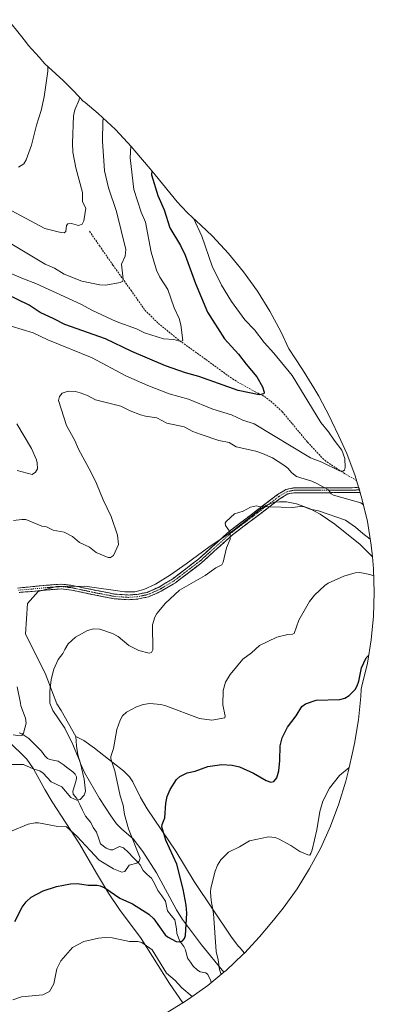
# Model space of a CAD drawing. Units: metres. Extents: x 549512 to 551477, y 4721670 to 4723519.
# Drawn here: x 551080 to 551276, y 4721995 to 4722538 of the extents above; entities that cross this region are included whole.
import ezdxf

# ---------------------------------------------------------------- set-up
doc = ezdxf.new("R2010")
doc.units = ezdxf.units.M
doc.header["$MEASUREMENT"] = 0
doc.linetypes.add('TRAZO_Y_PUNTO', pattern=[1, 0.5, -0.25, 0, -0.25])
doc.linetypes.add('TRAZOSX2', pattern=[1.5, 1, -0.5])
for name, color, linetype, lineweight in [('Arbolado forestal CxS', 92, 'Continuous', 0), ('Camino', 19, 'TRAZOSX2', 0), ('Camino Cxs', 19, 'Continuous', 0), ('Camino eje', 19, 'TRAZO_Y_PUNTO', 0), ('Corriente natural lineal', 142, 'Continuous', 13), ('Cultivos leñosos CxS', 92, 'Continuous', 0), ('Curva de nivel maestra', 36, 'Continuous', 30), ('Curva de nivel normal', 36, 'Continuous', 0), ('Matorral CxS', 135, 'Continuous', 0), ('Pastizal CxS', 92, 'Continuous', 0), ('Senda', 19, 'TRAZOSX2', 0)]:
    doc.layers.add(name, color=color, linetype=linetype, lineweight=lineweight)

# ---------------------------------------------------------------- blocks, each defined once
blk = doc.blocks.new('*U158')
at = {"layer": 'Curva de nivel normal', "color": 36, "linetype": 'Continuous', "lineweight": 0}
blk.add_polyline3d([(551126.7, 4722483.21, 640), (551126.45, 4722481.9, 640), (551126.12, 4722470.72, 640), (551127.28, 4722454.4, 640), (551129.4, 4722444.91, 640), (551133.88, 4722431.91, 640), (551139.07, 4722410.97, 640), (551138.74, 4722407.23, 640), (551136.69, 4722402.8, 640), (551137.63, 4722394.63, 640), (551137.34, 4722393.53, 640), (551135.96, 4722392.74, 640), (551128, 4722391.25, 640), (551124.66, 4722391.53, 640), (551114.69, 4722393.41, 640), (551104.93, 4722397.35, 640), (551099.74, 4722400.58, 640), (551094.49, 4722402.78, 640), (551068.63, 4722418.22, 640)], dxfattribs=at)

msp = doc.modelspace()

# ---------------------------------------------------------------- linework, layer by layer
at = {"layer": 'Arbolado forestal CxS', "color": 92, "linetype": 'Continuous', "lineweight": 0}
for points in [[(551074.09, 4722537.65, 627.07), (551080.89, 4722529.2, 627.73), (551083.75, 4722525.56, 628.05), (551085.23, 4722523.61, 628.27), (551091.25, 4722517.05, 629.31), (551094.4, 4722513.37, 630.18), (551096.26, 4722511.65, 630.66), (551104.56, 4722503.87, 632.7), (551109.2, 4722499.37, 634.24), (551113.75, 4722494.67, 636.06), (551115.38, 4722492.93, 636.7), (551116.61, 4722491.95, 637.15), (551123.76, 4722485.97, 639.83), (551133.31, 4722477.02, 642.9), (551142.26, 4722467.47, 646.37), (551144.11, 4722465.32, 646.97), (551152.47, 4722455.51, 650.31), (551155.27, 4722452.16, 651.45), (551167.39, 4722437.29, 653.88), (551169.71, 4722434.61, 654.67), (551173.32, 4722431.02, 655.75), (551180.51, 4722424.43, 656.58), (551186.84, 4722418.37, 657.99), (551195.79, 4722408.82, 659.19), (551204.09, 4722398.7, 660), (551211.71, 4722388.06, 659.92), (551218.63, 4722376.95, 659.75), (551224.79, 4722365.41, 659.31), (551229.07, 4722356.14, 658.37), (551229.14, 4722356.04, 658.38), (551232.42, 4722351.28, 658.42), (551236.59, 4722344.77, 658.34), (551242.8, 4722334.65, 658.1), (551245.55, 4722330.05, 657.94), (551251.71, 4722318.51, 657.64), (551252.83, 4722316.2, 657.49), (551256.72, 4722308.05, 656.75), (551261.01, 4722298.44, 655.68), (551265.62, 4722286.19, 656.93), (551269.42, 4722273.66, 659.29), (551272.39, 4722260.92, 661.91), (551274.52, 4722248.01, 666.11), (551275.17, 4722241.44, 668.24), (551272.85, 4722243.99, 667.87), (551268.35, 4722248.35, 667.3), (551254.37, 4722259.54, 666.43), (551246.28, 4722265.09, 665.6), (551240.72, 4722268.06, 665.27), (551233.2, 4722270.79, 664.88), (551227.81, 4722271.75, 664.98), (551225.83, 4722271.81, 664.79), (551223.81, 4722271.88, 664.55), (551221.17, 4722271.58, 664.4), (551217.86, 4722270.5, 664.52), (551216.58, 4722269.75, 664.73), (551214.32, 4722268.44, 664.95), (551197.47, 4722255.31, 665.1), (551197.34, 4722255.21, 665.09), (551184.91, 4722246.82, 664.59), (551172.28, 4722237.71, 664.32), (551163.7, 4722231.53, 664.32), (551155.44, 4722226.48, 664.1), (551148.98, 4722223.45, 663.55), (551144.04, 4722222.25, 663.02), (551138.68, 4722222.16, 662.71), (551138.48, 4722222.19, 662.7), (551116.41, 4722225.33, 663.03), (551100.82, 4722225.1, 662.8), (551090.57, 4722222.42, 662.39), (551084.78, 4722215.74, 662.52), (551083.72, 4722198.85, 663.28), (551094.55, 4722177.32, 664.86), (551100.88, 4722160.51, 665.85), (551103.31, 4722156.76, 666.07), (551111.41, 4722142.43, 666.27), (551111.75, 4722137.28, 665.94), (551112.55, 4722132.36, 665.66), (551114.01, 4722127.55, 665.6), (551116.32, 4722122.64, 665.77), (551124.44, 4722108.28, 667.13), (551130.71, 4722098.71, 668.2), (551133.88, 4722094.36, 668.83), (551136.82, 4722091.36, 669.42), (551143.14, 4722086.02, 670.61), (551148.53, 4722079.11, 671.09), (551155.92, 4722067.39, 671.78), (551167.06, 4722046.91, 674.15), (551170.39, 4722041.59, 675.24), (551180.8, 4722027.66, 678.47), (551193.2, 4722012.6, 681.19), (551184.23, 4722005.24, 678.88), (551173.59, 4721997.62, 681.16), (551170.43, 4721995.65, 683.05), (551170.43, 4721995.65, 683.05), (551163.1, 4722006.2, 681.7), (551147.57, 4722031.17, 679.45), (551135.57, 4722047.06, 677.26), (551129.53, 4722056.03, 675.52), (551122.78, 4722067.07, 673.5), (551113.55, 4722083.3, 670.63), (551098.4, 4722106.43, 668.02), (551094.3, 4722113.28, 667.17), (551088.17, 4722124.62, 665.52), (551084.38, 4722130.01, 664.37), (551074.1, 4722140.06, 662.16)], [(551074.09, 4722537.65, 627.07), (551080.89, 4722529.2, 627.73), (551083.75, 4722525.56, 628.05), (551085.23, 4722523.61, 628.27), (551091.25, 4722517.05, 629.31), (551094.4, 4722513.37, 630.18), (551096.26, 4722511.65, 630.66), (551104.56, 4722503.87, 632.7), (551109.2, 4722499.37, 634.24), (551113.75, 4722494.67, 636.06), (551115.38, 4722492.93, 636.7), (551116.61, 4722491.95, 637.15), (551123.76, 4722485.97, 639.83), (551133.31, 4722477.02, 642.9), (551142.26, 4722467.47, 646.37), (551144.11, 4722465.32, 646.97), (551152.47, 4722455.51, 650.31), (551155.27, 4722452.16, 651.45), (551167.39, 4722437.29, 653.88), (551169.71, 4722434.61, 654.67), (551173.32, 4722431.02, 655.75), (551180.51, 4722424.43, 656.58), (551186.84, 4722418.37, 657.99), (551195.79, 4722408.82, 659.19), (551204.09, 4722398.7, 660), (551211.71, 4722388.06, 659.92), (551218.63, 4722376.95, 659.75), (551224.79, 4722365.41, 659.31), (551229.07, 4722356.14, 658.37), (551229.14, 4722356.04, 658.38), (551232.42, 4722351.28, 658.42), (551236.59, 4722344.77, 658.34), (551242.8, 4722334.65, 658.1), (551245.55, 4722330.05, 657.94), (551251.71, 4722318.51, 657.64), (551252.83, 4722316.2, 657.49), (551256.72, 4722308.05, 656.75), (551261.01, 4722298.44, 655.68), (551265.62, 4722286.19, 656.93), (551269.42, 4722273.66, 659.29), (551272.39, 4722260.92, 661.91), (551274.52, 4722248.01, 666.11), (551275.17, 4722241.44, 668.24)], [(551275.17, 4722241.44, 668.24), (551272.85, 4722243.99, 667.87), (551268.35, 4722248.35, 667.3), (551254.37, 4722259.54, 666.43), (551246.28, 4722265.09, 665.6), (551240.72, 4722268.06, 665.27), (551233.2, 4722270.79, 664.88), (551227.81, 4722271.75, 664.98), (551225.83, 4722271.81, 664.79), (551223.81, 4722271.88, 664.55), (551221.17, 4722271.58, 664.4), (551217.86, 4722270.5, 664.52), (551216.58, 4722269.75, 664.73), (551214.32, 4722268.44, 664.95), (551197.47, 4722255.31, 665.1), (551197.34, 4722255.21, 665.09), (551184.91, 4722246.82, 664.59), (551172.28, 4722237.71, 664.32), (551163.7, 4722231.53, 664.32), (551155.44, 4722226.48, 664.1), (551148.98, 4722223.45, 663.55), (551144.04, 4722222.25, 663.02), (551138.68, 4722222.16, 662.71), (551138.48, 4722222.19, 662.7), (551116.41, 4722225.33, 663.03), (551100.82, 4722225.1, 662.8), (551090.57, 4722222.42, 662.39), (551084.78, 4722215.74, 662.52), (551083.72, 4722198.85, 663.28), (551094.55, 4722177.32, 664.86), (551100.88, 4722160.51, 665.85), (551103.31, 4722156.76, 666.07), (551111.41, 4722142.43, 666.27)], [(551034.25, 4722165.81, 660.81), (551055.38, 4722154.38, 661.13), (551059.98, 4722151.76, 660.95), (551067.95, 4722146.07, 661.07), (551074.1, 4722140.06, 662.16), (551084.38, 4722130.01, 664.37), (551088.17, 4722124.62, 665.52), (551094.3, 4722113.28, 667.17), (551098.4, 4722106.43, 668.02), (551113.55, 4722083.3, 670.63), (551122.78, 4722067.07, 673.5), (551129.53, 4722056.03, 675.52), (551135.57, 4722047.06, 677.26), (551147.57, 4722031.17, 679.45), (551163.1, 4722006.2, 681.7), (551170.43, 4721995.65, 683.05)], [(551111.41, 4722142.43, 666.27), (551111.75, 4722137.28, 665.94), (551112.55, 4722132.36, 665.66), (551114.01, 4722127.55, 665.6), (551116.32, 4722122.64, 665.77), (551124.44, 4722108.28, 667.13), (551130.71, 4722098.71, 668.2), (551133.88, 4722094.36, 668.83), (551136.82, 4722091.36, 669.42), (551143.14, 4722086.02, 670.61), (551148.53, 4722079.11, 671.09), (551155.92, 4722067.39, 671.78), (551167.06, 4722046.91, 674.15), (551170.39, 4722041.59, 675.24), (551180.8, 4722027.66, 678.47), (551193.2, 4722012.6, 681.19)], [(551193.2, 4722012.6, 681.19), (551184.23, 4722005.24, 678.88), (551173.59, 4721997.62, 681.16), (551170.43, 4721995.65, 683.05)]]:
    msp.add_polyline3d(points, dxfattribs=at)
at = {"layer": 'Camino', "color": 19, "linetype": 'TRAZOSX2', "lineweight": 0}
for points in [[(551079.29, 4722224.31), (551086.38, 4722224.98), (551095.91, 4722225.91), (551103.32, 4722226.45), (551109.46, 4722225.76), (551117.19, 4722224.1), (551132.94, 4722220.99), (551140.36, 4722220.46), (551145.19, 4722220.81), (551150.75, 4722221.93), (551157.42, 4722224.87), (551165.02, 4722229.43), (551179.23, 4722240.29), (551196.26, 4722255.64), (551211.22, 4722266.99), (551222.82, 4722275.83), (551227.43, 4722278.62), (551231.62, 4722279.49), (551252.12, 4722279.49), (551267.59, 4722279.68), (551267.98, 4722278.38)], [(551267.98, 4722278.38), (551268.39, 4722277.06), (551252.13, 4722276.89), (551231.88, 4722276.89), (551228.4, 4722276.17), (551224.28, 4722273.67), (551212.79, 4722264.92), (551197.92, 4722253.64), (551180.89, 4722238.29), (551166.48, 4722227.27), (551158.62, 4722222.56), (551151.54, 4722219.44), (551145.55, 4722218.23), (551140.36, 4722217.85), (551132.6, 4722218.41), (551123.24, 4722220.21), (551109.04, 4722223.19), (551103.27, 4722223.83), (551096.13, 4722223.32), (551086.61, 4722222.39), (551080.26, 4722221.88)]]:
    msp.add_lwpolyline(points, dxfattribs=at)
at = {"layer": 'Camino Cxs', "color": 19, "linetype": 'Continuous', "lineweight": 0}
msp.add_polyline3d([(551079.29, 4722224.31, 661.12), (551082.83, 4722224.65, 661.32), (551086.38, 4722224.98, 661.51), (551091.14, 4722225.44, 661.93), (551095.91, 4722225.91, 662.14), (551099.62, 4722226.18, 662.39), (551103.32, 4722226.45, 662.59), (551106.39, 4722226.1, 662.69), (551109.46, 4722225.76, 662.8), (551113.32, 4722224.93, 662.79), (551117.19, 4722224.1, 662.69), (551121.12, 4722223.32, 662.88), (551125.06, 4722222.55, 663.02), (551129, 4722221.77, 662.78), (551132.94, 4722220.99, 662.53), (551136.65, 4722220.73, 662.49), (551140.36, 4722220.46, 662.76), (551145.19, 4722220.81, 663.01), (551147.97, 4722221.37, 663.21), (551150.75, 4722221.93, 663.45), (551154.08, 4722223.4, 663.77), (551157.42, 4722224.87, 664.04), (551161.22, 4722227.15, 664.04), (551165.02, 4722229.43, 664.21), (551168.57, 4722232.14, 664.29), (551172.12, 4722234.86, 664.25), (551175.67, 4722237.58, 664.23), (551179.23, 4722240.29, 664.34), (551182.63, 4722243.36, 664.4), (551186.04, 4722246.43, 664.44), (551189.45, 4722249.5, 664.56), (551192.85, 4722252.57, 664.66), (551196.26, 4722255.64, 664.84), (551200, 4722258.48, 664.86), (551203.74, 4722261.32, 665.06), (551207.48, 4722264.15, 664.9), (551211.22, 4722266.99, 664.8), (551215.08, 4722269.93, 664.54), (551218.95, 4722272.88, 664.12), (551222.82, 4722275.83, 663.36), (551225.12, 4722277.22, 663.24), (551227.43, 4722278.62, 663.04), (551231.62, 4722279.49, 662.07), (551235.72, 4722279.49, 661.44), (551239.82, 4722279.49, 660.94), (551243.92, 4722279.49, 660.33), (551248.02, 4722279.49, 659.76), (551252.12, 4722279.49, 659.38), (551255.98, 4722279.54, 658.84), (551259.85, 4722279.58, 658.39), (551263.72, 4722279.63, 657.99), (551267.59, 4722279.68, 657.7), (551268.39, 4722277.06, 658.26), (551264.32, 4722277.02, 658.6), (551260.26, 4722276.97, 659), (551256.2, 4722276.93, 659.43), (551252.13, 4722276.89, 659.97), (551248.08, 4722276.89, 660.4), (551244.03, 4722276.89, 660.96), (551239.98, 4722276.89, 661.53), (551235.93, 4722276.89, 661.97), (551231.88, 4722276.89, 662.55), (551228.4, 4722276.17, 662.99), (551224.28, 4722273.67, 663.32), (551220.45, 4722270.76, 664.03), (551216.62, 4722267.84, 664.5), (551212.79, 4722264.92, 664.81), (551209.07, 4722262.1, 664.99), (551205.36, 4722259.28, 665.11), (551201.64, 4722256.46, 664.97), (551197.92, 4722253.64, 664.89), (551194.51, 4722250.57, 664.81), (551191.11, 4722247.5, 664.66), (551187.7, 4722244.43, 664.56), (551184.3, 4722241.36, 664.52), (551180.89, 4722238.29, 664.47), (551177.29, 4722235.54, 664.39), (551173.68, 4722232.78, 664.42), (551170.08, 4722230.03, 664.46), (551166.48, 4722227.27, 664.44), (551162.55, 4722224.92, 664.31), (551158.62, 4722222.56, 664.2), (551155.08, 4722221, 663.96), (551151.54, 4722219.44, 663.49), (551148.54, 4722218.84, 663.17), (551145.55, 4722218.23, 662.92), (551142.95, 4722218.04, 662.83), (551140.36, 4722217.85, 662.75), (551136.48, 4722218.13, 662.59), (551132.6, 4722218.41, 662.72), (551127.92, 4722219.31, 663.02), (551123.24, 4722220.21, 663.19), (551118.51, 4722221.2, 663.08), (551113.77, 4722222.2, 662.94), (551109.04, 4722223.19, 662.83), (551106.16, 4722223.51, 662.73), (551103.27, 4722223.83, 662.55), (551099.7, 4722223.58, 662.31), (551096.13, 4722223.32, 662.07), (551091.37, 4722222.85, 661.86), (551086.61, 4722222.39, 661.53), (551083.44, 4722222.14, 661.41), (551080.26, 4722221.88, 661.24)], dxfattribs=at)
at = {"layer": 'Camino eje', "color": 19, "linetype": 'TRAZO_Y_PUNTO', "lineweight": 0}
msp.add_lwpolyline([(551267.98, 4722278.38), (551252.12, 4722278.19), (551231.75, 4722278.19), (551227.91, 4722277.4), (551223.55, 4722274.75), (551212, 4722265.95), (551197.09, 4722254.64), (551180.06, 4722239.29), (551165.75, 4722228.35), (551158.02, 4722223.71), (551151.14, 4722220.69), (551145.37, 4722219.52), (551140.36, 4722219.16), (551132.77, 4722219.7), (551120.34, 4722222.09), (551109.25, 4722224.48), (551103.3, 4722225.14), (551096.02, 4722224.61), (551086.49, 4722223.68), (551079.88, 4722223.16)], dxfattribs=at)
at = {"layer": 'Corriente natural lineal', "color": 142, "linetype": 'Continuous', "lineweight": 13}
msp.add_polyline3d([(551186.19, 4722006.84, 678.56), (551186.04, 4722007.79, 678.52), (551184.23, 4722011.31, 678.18), (551183.29, 4722012.08, 677.96), (551180.12, 4722012.76, 677.46), (551178.54, 4722013.59, 677.27), (551176.25, 4722015.84, 676.79), (551174.66, 4722018.05, 676.46), (551173.08, 4722020.27, 676.15), (551172, 4722024.77, 675.47), (551170.98, 4722026.76, 675.29), (551168.88, 4722029.66, 674.99), (551167.29, 4722033.83, 674.54), (551167.1, 4722036.44, 674.37), (551166.11, 4722041.33, 673.75), (551164.11, 4722043.8, 673.5), (551162.11, 4722046.28, 673.4), (551161.52, 4722049.01, 673.16), (551160.93, 4722051.74, 672.82), (551158.85, 4722054.68, 672.49), (551156.78, 4722057.62, 672.07), (551154.99, 4722060.97, 671.58), (551153.21, 4722064.32, 671.2), (551150.91, 4722066.43, 670.85), (551148.61, 4722068.54, 670.68), (551146.92, 4722071.74, 670.23), (551145.76, 4722073.22, 669.94), (551143.1, 4722075.82, 669.69), (551140.44, 4722078.43, 669.08), (551137.78, 4722081.03, 668.78), (551135.53, 4722081.81, 668.54), (551131.8, 4722080.05, 668.37), (551130.57, 4722079.92, 668.36), (551128.19, 4722080.91, 668.31), (551125.11, 4722083.34, 668.08), (551124.02, 4722086.53, 667.68), (551122.93, 4722089.73, 667.25), (551121.09, 4722092.27, 666.92), (551119.67, 4722095.1, 666.6), (551116.78, 4722098.62, 665.86), (551115.21, 4722101.84, 665.71), (551113.63, 4722105.05, 665.47), (551112.06, 4722108.27, 665.17), (551109.94, 4722110.72, 665.02), (551109.82, 4722112.39, 664.86), (551110.86, 4722115.77, 664.48), (551111.9, 4722119.14, 664.32), (551111.77, 4722120.25, 664.27), (551111.04, 4722121.76, 664.14), (551109.81, 4722123.01, 664), (551107.12, 4722124.97, 663.71), (551104.42, 4722126.94, 663.36), (551101.72, 4722128.91, 662.92), (551097.09, 4722129.75, 662.58), (551095.89, 4722130.32, 662.5), (551094.26, 4722131.85, 662.29), (551092.41, 4722134.38, 661.81), (551088.98, 4722137.89, 661.29), (551085.55, 4722141.39, 660.65), (551081.56, 4722144.01, 660.05), (551080.21, 4722144.5, 659.96)], dxfattribs=at)
at = {"layer": 'Cultivos leñosos CxS', "color": 92, "linetype": 'Continuous', "lineweight": 0}
for points in [[(551034.25, 4722165.81, 660.81), (551055.38, 4722154.38, 661.13), (551059.98, 4722151.76, 660.95), (551067.95, 4722146.07, 661.07), (551074.1, 4722140.06, 662.16), (551084.38, 4722130.01, 664.37), (551088.17, 4722124.62, 665.52), (551094.3, 4722113.28, 667.17), (551098.4, 4722106.43, 668.02), (551113.55, 4722083.3, 670.63), (551122.78, 4722067.07, 673.5), (551129.53, 4722056.03, 675.52), (551135.57, 4722047.06, 677.26), (551147.57, 4722031.17, 679.45), (551163.1, 4722006.2, 681.7), (551170.43, 4721995.65, 683.05)], [(551074.1, 4722140.06, 662.16), (551084.38, 4722130.01, 664.37), (551088.17, 4722124.62, 665.52), (551094.3, 4722113.28, 667.17), (551098.4, 4722106.43, 668.02), (551113.55, 4722083.3, 670.63), (551122.78, 4722067.07, 673.5), (551129.53, 4722056.03, 675.52), (551135.57, 4722047.06, 677.26), (551147.57, 4722031.17, 679.45), (551163.1, 4722006.2, 681.7), (551170.43, 4721995.65, 683.05), (551162.48, 4721990.7, 685.56), (551150.94, 4721984.54, 686.07), (551139.02, 4721979.13, 685.79), (551126.77, 4721974.52, 685.17), (551114.24, 4721970.72, 684.76), (551101.5, 4721967.75, 684.87), (551088.59, 4721965.62, 684.45), (551085.09, 4721965.19, 684.3), (551081.44, 4721964.78, 684.09), (551064.86, 4721950.39, 684.87)], [(551170.43, 4721995.65, 683.05), (551162.48, 4721990.7, 685.56), (551150.94, 4721984.54, 686.07), (551139.02, 4721979.13, 685.79), (551126.77, 4721974.52, 685.17), (551114.24, 4721970.72, 684.76), (551101.5, 4721967.75, 684.87), (551088.59, 4721965.62, 684.45), (551085.09, 4721965.19, 684.3), (551081.44, 4721964.78, 684.09), (551064.86, 4721950.39, 684.87), (551059.44, 4721942.99, 686.1), (551052.54, 4721934.48, 687.16), (551042.85, 4721923.19, 688.14), (551041.45, 4721921.58, 688.19), (551032.5, 4721912.03, 687.89), (551027.31, 4721907.16, 686.79)]]:
    msp.add_polyline3d(points, dxfattribs=at)
at = {"layer": 'Curva de nivel maestra', "color": 36, "linetype": 'Continuous', "lineweight": 30}
for points in [[(551153.45, 4722454.33, 650), (551153.19, 4722452.05, 650), (551156.68, 4722440.77, 650), (551160.16, 4722432.85, 650), (551163.32, 4722422.98, 650), (551169.16, 4722413.15, 650), (551171.85, 4722407.74, 650), (551177.51, 4722392.16, 650), (551184.13, 4722376.34, 650), (551193.57, 4722361.64, 650), (551201.29, 4722353.26, 650), (551205.44, 4722347.67, 650), (551211.46, 4722340.72, 650), (551214.49, 4722335.2, 650), (551215.46, 4722332.33, 650), (551215.15, 4722331.36, 650), (551212.62, 4722330.76, 650), (551201.01, 4722333.26, 650), (551179.44, 4722340.99, 650), (551171.91, 4722342.96, 650), (551160.97, 4722346.86, 650), (551142.44, 4722354.68, 650), (551127.87, 4722361.77, 650), (551105.31, 4722369.63, 650), (551099.35, 4722372.81, 650), (551091.85, 4722376.16, 650), (551085.73, 4722380.23, 650), (551073.25, 4722386.38, 650)], [(551077.87, 4722040.54, 675), (551081.86, 4722048.42, 675), (551084.07, 4722051.37, 675), (551086.76, 4722053.89, 675), (551093.42, 4722057.38, 675), (551100.84, 4722059.82, 675), (551108.51, 4722061.24, 675), (551112.44, 4722061.35, 675), (551118.28, 4722060.55, 675), (551123.29, 4722060.51, 675), (551124.95, 4722060.08, 675), (551127.42, 4722058.98, 675), (551135.69, 4722053.32, 675), (551142.81, 4722050.25, 675), (551151.68, 4722044.56, 675), (551154.43, 4722041.96, 675), (551160.75, 4722033.13, 675), (551161.98, 4722031.96, 675), (551166.87, 4722029.43, 675), (551168.9, 4722029.24, 675), (551170.19, 4722029.68, 675), (551171.4, 4722031.1, 675), (551172.05, 4722032.83, 675), (551172.65, 4722045.05, 675), (551172.38, 4722049.45, 675), (551170.76, 4722058.26, 675), (551167.27, 4722072.15, 675), (551161.13, 4722085.39, 675), (551158.96, 4722092.71, 675), (551159.07, 4722093.91, 675), (551160.55, 4722097.65, 675), (551161.08, 4722105.7, 675), (551161.9, 4722109.45, 675), (551163.52, 4722113.26, 675), (551166.96, 4722118.81, 675), (551168.79, 4722120.33, 675), (551173, 4722122.48, 675), (551177.31, 4722123.31, 675), (551184.31, 4722125.86, 675), (551191.97, 4722127.02, 675), (551197.74, 4722126.58, 675), (551201.82, 4722125.71, 675), (551209.46, 4722122.22, 675), (551216.6, 4722118.23, 675), (551219.04, 4722117.35, 675), (551220.71, 4722117.64, 675), (551222.32, 4722119.66, 675), (551223.47, 4722123.61, 675), (551224.11, 4722129.21, 675), (551224.21, 4722137.3, 675), (551225.36, 4722141.77, 675), (551228.32, 4722147.58, 675), (551233.08, 4722153.81, 675), (551236.29, 4722158.95, 675), (551238.21, 4722160.48, 675), (551244.2, 4722162.5, 675), (551257.13, 4722162.95, 675), (551259.88, 4722163.57, 675), (551262.29, 4722165.02, 675), (551265.57, 4722168.35, 675), (551266.8, 4722170.34, 675), (551267.75, 4722172.95, 675), (551269.15, 4722180.23, 675), (551271.78, 4722185.76, 675), (551273.11, 4722187.25, 675)]]:
    msp.add_polyline3d(points, dxfattribs=at)
at = {"layer": 'Curva de nivel normal', "color": 36, "linetype": 'Continuous', "lineweight": 0}
for points in [[(551096.06, 4722511.83, 630), (551095.98, 4722509.36, 630), (551093.95, 4722495.03, 630), (551092.39, 4722487.61, 630), (551089.69, 4722479.5, 630), (551086.95, 4722468.46, 630), (551084, 4722460.38, 630), (551082.75, 4722458.21, 630), (551079.8, 4722456.42, 630)], [(551113.49, 4722494.94, 635), (551113.29, 4722493.46, 635), (551110.98, 4722487.94, 635), (551110.14, 4722484.71, 635), (551109.54, 4722469.51, 635), (551109.81, 4722464.64, 635), (551111.44, 4722455.99, 635), (551115.21, 4722442.41, 635), (551115.09, 4722437.22, 635), (551116.91, 4722433.81, 635), (551115.89, 4722426.75, 635), (551114.88, 4722424.87, 635), (551112.86, 4722424.14, 635), (551108.98, 4722425.31, 635), (551106.99, 4722425.18, 635), (551106.3, 4722424.26, 635), (551105.97, 4722420.96, 635), (551104.98, 4722420.21, 635), (551102.51, 4722420.48, 635), (551094.31, 4722422.62, 635), (551073.31, 4722433.75, 635)], [(551141.8, 4722467.96, 645), (551141.46, 4722461.49, 645), (551143.44, 4722443.94, 645), (551147.54, 4722431.45, 645), (551149.88, 4722425.96, 645), (551153.04, 4722409.43, 645), (551155.95, 4722399.64, 645), (551157.88, 4722395.77, 645), (551162.28, 4722388.92, 645), (551165.8, 4722378.83, 645), (551168.44, 4722372.83, 645), (551169.41, 4722369.46, 645), (551170.57, 4722360.74, 645), (551169.49, 4722360.26, 645), (551165.56, 4722361.27, 645), (551159.92, 4722361.63, 645), (551149.42, 4722364.99, 645), (551144.95, 4722367.13, 645), (551133.73, 4722371.32, 645), (551120.64, 4722377.34, 645), (551114.28, 4722380.87, 645), (551089.46, 4722392.18, 645), (551082.48, 4722394.72, 645), (551067, 4722401.37, 645)], [(551176.33, 4722428.26, 655), (551180.97, 4722418.3, 655), (551186.77, 4722401.75, 655), (551191.84, 4722391.29, 655), (551197.46, 4722382.33, 655), (551204.73, 4722372.09, 655), (551210.1, 4722366.62, 655), (551215.47, 4722359.69, 655), (551220.83, 4722353.77, 655), (551230.86, 4722341.42, 655), (551246.62, 4722315.57, 655), (551250.88, 4722310.45, 655), (551253.99, 4722305.79, 655), (551258.34, 4722300.31, 655), (551259.93, 4722295.77, 655), (551260.21, 4722290.75, 655), (551259.69, 4722289.22, 655), (551258.91, 4722288.77, 655), (551256.99, 4722289.01, 655), (551247.3, 4722293.71, 655), (551240.98, 4722296.07, 655), (551209.82, 4722314.81, 655), (551203.7, 4722316.95, 655), (551197.35, 4722319.89, 655), (551187.13, 4722322.95, 655), (551173.59, 4722328.39, 655), (551162.95, 4722331.4, 655), (551151.27, 4722336.05, 655), (551138.97, 4722341.39, 655), (551120.5, 4722351.22, 655), (551095.99, 4722361.23, 655), (551087.9, 4722365, 655), (551075.84, 4722368.76, 655)], [(551270.23, 4722270.18, 660), (551268.86, 4722271.25, 660), (551253.64, 4722275.48, 660), (551252.47, 4722276.24, 660), (551250.88, 4722278.42, 660), (551244.44, 4722282.03, 660), (551241.73, 4722283.26, 660), (551233.34, 4722285.85, 660), (551230.61, 4722287.78, 660), (551228.44, 4722290.37, 660), (551226.28, 4722292.13, 660), (551219.93, 4722296.07, 660), (551214.55, 4722298.41, 660), (551210.79, 4722299.68, 660), (551200.03, 4722302.19, 660), (551196.15, 4722304.49, 660), (551190.48, 4722305.73, 660), (551180.01, 4722309.17, 660), (551176.13, 4722310.54, 660), (551171.22, 4722313.13, 660), (551161.72, 4722315.23, 660), (551156.23, 4722318.23, 660), (551149.95, 4722319.08, 660), (551147.2, 4722319.82, 660), (551141.42, 4722321.99, 660), (551136.27, 4722324.66, 660), (551122.4, 4722328.02, 660), (551117.93, 4722330.51, 660), (551113.8, 4722332.02, 660), (551111.24, 4722332.66, 660), (551107.23, 4722332.86, 660), (551103.92, 4722331.7, 660), (551102.39, 4722329.93, 660), (551101.86, 4722327.65, 660), (551106.22, 4722313.87, 660), (551110.95, 4722305.61, 660), (551113.01, 4722300.89, 660), (551119.93, 4722288.04, 660), (551122.91, 4722281.88, 660), (551126.51, 4722272.99, 660), (551131.04, 4722263.81, 660), (551134.48, 4722253.45, 660), (551134.95, 4722248.33, 660), (551132.23, 4722242.17, 660), (551130.67, 4722241.13, 660), (551129.25, 4722241.08, 660), (551122.62, 4722243.97, 660), (551119.01, 4722246.83, 660), (551113.41, 4722249.36, 660), (551109.67, 4722252.66, 660), (551105.07, 4722255.1, 660), (551099.02, 4722256.14, 660), (551095.25, 4722257.97, 660), (551092.73, 4722258.46, 660), (551083.91, 4722262.04, 660), (551081.58, 4722262.18, 660), (551076.96, 4722261.57, 660)], [(551078.9, 4722314.84, 655), (551087.02, 4722301.18, 655), (551089.73, 4722295.02, 655), (551090.19, 4722293.41, 655), (551090.35, 4722290.06, 655), (551089.28, 4722288.12, 655), (551087.41, 4722286.94, 655), (551079, 4722289.19, 655)], [(551273.99, 4722251.23, 665), (551269.81, 4722254.38, 665), (551265.83, 4722257.96, 665), (551260.31, 4722261.72, 665), (551245.4, 4722266.95, 665), (551240.8, 4722267.75, 665), (551237.54, 4722269.06, 665), (551235.29, 4722269.31, 665), (551231.08, 4722268.8, 665), (551212.41, 4722269.28, 665), (551211.21, 4722269.59, 665), (551207.9, 4722268.92, 665), (551203.82, 4722266.61, 665), (551199, 4722265.19, 665), (551194.46, 4722260.94, 665), (551193.89, 4722259.99, 665), (551194.08, 4722258.86, 665), (551196.68, 4722255.03, 665), (551196.74, 4722251.2, 665), (551194.59, 4722246.52, 665), (551192.8, 4722238.58, 665), (551192.03, 4722237.04, 665), (551188.78, 4722235.42, 665), (551182.77, 4722231.2, 665), (551168.72, 4722223.19, 665), (551160.93, 4722216.02, 665), (551156.12, 4722210.25, 665), (551155.02, 4722208.3, 665), (551153.81, 4722203.99, 665), (551153.88, 4722190.22, 665), (551153.28, 4722188.8, 665), (551151.92, 4722188.41, 665), (551146.21, 4722189.79, 665), (551140.76, 4722192.71, 665), (551134.75, 4722197.66, 665), (551131.77, 4722199.33, 665), (551124.76, 4722201.61, 665), (551121.24, 4722201.8, 665), (551117.92, 4722200.86, 665), (551111.18, 4722197.28, 665), (551107.27, 4722193.52, 665), (551105.43, 4722190.38, 665), (551104.29, 4722188.22, 665), (551101.68, 4722184.91, 665), (551099.39, 4722179.56, 665), (551097.91, 4722173.93, 665), (551097.19, 4722167.39, 665), (551097.13, 4722160.81, 665), (551098.68, 4722156.88, 665), (551105.43, 4722146.97, 665), (551109.88, 4722138.04, 665), (551113.77, 4722128.35, 665), (551116.04, 4722118.95, 665), (551116.76, 4722112.25, 665), (551116.06, 4722110.18, 665), (551113.91, 4722107.72, 665), (551112.02, 4722107.31, 665), (551108.7, 4722108.85, 665), (551103.72, 4722114.75, 665), (551097.91, 4722117.51, 665), (551093.42, 4722122.33, 665), (551091.57, 4722123.54, 665), (551087.87, 4722124.6, 665), (551082.6, 4722127.07, 665), (551076.38, 4722127.07, 665)], [(551275.93, 4722231.03, 670), (551273.79, 4722231.8, 670), (551268.2, 4722232.88, 670), (551265.56, 4722232.61, 670), (551259.33, 4722230.86, 670), (551250.78, 4722226.93, 670), (551248.84, 4722225.64, 670), (551243.25, 4722220.41, 670), (551240.4, 4722216.84, 670), (551234.64, 4722206.57, 670), (551231.92, 4722199.29, 670), (551231, 4722198.83, 670), (551228.51, 4722198.63, 670), (551222.46, 4722197.25, 670), (551212.8, 4722192.58, 670), (551208.39, 4722188.63, 670), (551203.72, 4722185.15, 670), (551196.58, 4722176.57, 670), (551194.04, 4722172.48, 670), (551192.71, 4722167.86, 670), (551192.56, 4722159.9, 670), (551193.98, 4722153.72, 670), (551193.63, 4722152.78, 670), (551186.51, 4722151.41, 670), (551179.67, 4722152.31, 670), (551161.2, 4722159.33, 670), (551158.3, 4722160.18, 670), (551152.3, 4722160.72, 670), (551148.58, 4722160.08, 670), (551145.02, 4722158.85, 670), (551139.35, 4722155.94, 670), (551137.22, 4722153.93, 670), (551135.96, 4722151.44, 670), (551134.16, 4722146.29, 670), (551132.18, 4722135.83, 670), (551130.74, 4722131.48, 670), (551130.71, 4722130.1, 670), (551132.97, 4722123.47, 670), (551135.93, 4722109.74, 670), (551137.52, 4722104.56, 670), (551138.3, 4722099.4, 670), (551140.5, 4722091.48, 670), (551147.03, 4722075.36, 670), (551146.45, 4722073.77, 670), (551145.18, 4722072.66, 670), (551140.83, 4722071.58, 670), (551138.47, 4722067.95, 670), (551136.93, 4722067.61, 670), (551132.21, 4722069.43, 670), (551124.32, 4722074.2, 670), (551111.94, 4722087.52, 670), (551106.28, 4722092.62, 670), (551101.44, 4722092.83, 670), (551090.88, 4722094.89, 670), (551088.92, 4722094.91, 670), (551085.08, 4722094.2, 670), (551075.36, 4722090.09, 670)], [(551079.1, 4722169.85, 660), (551080.83, 4722160.87, 660), (551081.08, 4722159.45, 660), (551083.76, 4722152.64, 660), (551083.96, 4722149.83, 660), (551082.54, 4722144.24, 660), (551081.81, 4722143.25, 660), (551080.68, 4722142.75, 660), (551076.78, 4722143.44, 660)], [(551262.33, 4722125.43, 680), (551256.99, 4722121.03, 680), (551251.47, 4722114, 680), (551247.88, 4722106.89, 680), (551246.23, 4722101.06, 680), (551244.49, 4722091.04, 680), (551241.9, 4722080.06, 680), (551241.23, 4722077.89, 680), (551240.61, 4722077.12, 680), (551239.6, 4722077.19, 680), (551235.07, 4722079.07, 680), (551230.19, 4722082.39, 680), (551223.24, 4722086.12, 680), (551221.47, 4722086.74, 680), (551217.75, 4722087.23, 680), (551207.38, 4722084.96, 680), (551201.87, 4722081.59, 680), (551195.67, 4722078.65, 680), (551191.43, 4722074.52, 680), (551189.62, 4722071.49, 680), (551188.29, 4722068.22, 680), (551185.96, 4722058.93, 680), (551185.72, 4722056.56, 680), (551186.07, 4722052.12, 680), (551187.42, 4722044.87, 680), (551188.87, 4722024, 680), (551190.06, 4722019.29, 680), (551190.8, 4722014.06, 680), (551191.67, 4722011.34, 680)], [(551175.71, 4721999.14, 680), (551169.97, 4722003.86, 680), (551166.2, 4722007.87, 680), (551161.44, 4722012, 680), (551153.68, 4722024.84, 680), (551147.82, 4722028.93, 680), (551145.74, 4722029.44, 680), (551141.05, 4722029.44, 680), (551131.5, 4722031.38, 680), (551127.71, 4722031.69, 680), (551123.91, 4722031.37, 680), (551115.88, 4722029.52, 680), (551109.63, 4722026.22, 680), (551103.11, 4722018.75, 680), (551101.04, 4722014.4, 680), (551099.28, 4722006.08, 680), (551096.87, 4722001.89, 680), (551093.29, 4722000.11, 680), (551081.4, 4721998.98, 680), (551076.62, 4721997.2, 680)]]:
    msp.add_polyline3d(points, dxfattribs=at)
at = {"layer": 'Matorral CxS', "color": 135, "linetype": 'Continuous', "lineweight": 0}
msp.add_polyline3d([(551193.2, 4722012.6, 681.19), (551180.8, 4722027.66, 678.47), (551170.39, 4722041.59, 675.24), (551167.06, 4722046.91, 674.15), (551155.92, 4722067.39, 671.78), (551148.53, 4722079.11, 671.09), (551143.14, 4722086.02, 670.61), (551136.82, 4722091.36, 669.42), (551133.88, 4722094.36, 668.83), (551130.71, 4722098.71, 668.2), (551124.44, 4722108.28, 667.13), (551116.32, 4722122.64, 665.77), (551114.01, 4722127.55, 665.6), (551112.55, 4722132.36, 665.66), (551111.75, 4722137.28, 665.94), (551111.41, 4722142.43, 666.27), (551115.94, 4722140.26, 667.32), (551121.75, 4722136.11, 668.67), (551132.14, 4722127.89, 670.7), (551137.73, 4722123.47, 671.86), (551141.01, 4722120.2, 672.28), (551142.84, 4722117.48, 672.7), (551147.2, 4722108.79, 673.45), (551150.86, 4722102.59, 673.98), (551166.62, 4722079.26, 676.06), (551176.69, 4722062.52, 678.05), (551197.31, 4722031.86, 682.55), (551201.52, 4722026.45, 683.32), (551201.55, 4722026.41, 683.33), (551204.47, 4722023.09, 683.89), (551203.9, 4722022.49, 683.85), (551194.35, 4722013.54, 681.56), (551193.2, 4722012.6, 681.19)], close=True, dxfattribs=at)
for points in [[(551111.41, 4722142.43, 666.27), (551111.75, 4722137.28, 665.94), (551112.55, 4722132.36, 665.66), (551114.01, 4722127.55, 665.6), (551116.32, 4722122.64, 665.77), (551124.44, 4722108.28, 667.13), (551130.71, 4722098.71, 668.2), (551133.88, 4722094.36, 668.83), (551136.82, 4722091.36, 669.42), (551143.14, 4722086.02, 670.61), (551148.53, 4722079.11, 671.09), (551155.92, 4722067.39, 671.78), (551167.06, 4722046.91, 674.15), (551170.39, 4722041.59, 675.24), (551180.8, 4722027.66, 678.47), (551193.2, 4722012.6, 681.19)], [(551111.41, 4722142.43, 666.27), (551115.94, 4722140.26, 667.32), (551121.75, 4722136.11, 668.67), (551132.14, 4722127.89, 670.7), (551137.73, 4722123.47, 671.86), (551141.01, 4722120.2, 672.28), (551142.84, 4722117.48, 672.7), (551147.2, 4722108.79, 673.45), (551150.86, 4722102.59, 673.98), (551166.62, 4722079.26, 676.06), (551176.69, 4722062.52, 678.05), (551197.31, 4722031.86, 682.55), (551201.52, 4722026.45, 683.32), (551201.55, 4722026.41, 683.33), (551204.47, 4722023.09, 683.89)], [(551204.47, 4722023.09, 683.89), (551203.9, 4722022.49, 683.85), (551194.35, 4722013.54, 681.56), (551193.2, 4722012.6, 681.19)]]:
    msp.add_polyline3d(points, dxfattribs=at)
at = {"layer": 'Pastizal CxS', "color": 92, "linetype": 'Continuous', "lineweight": 0}
msp.add_polyline3d([(551204.47, 4722023.09, 683.89), (551201.55, 4722026.41, 683.33), (551201.52, 4722026.45, 683.32), (551197.31, 4722031.86, 682.55), (551176.69, 4722062.52, 678.05), (551166.62, 4722079.26, 676.06), (551150.86, 4722102.59, 673.98), (551147.2, 4722108.79, 673.45), (551142.84, 4722117.48, 672.7), (551141.01, 4722120.2, 672.28), (551137.73, 4722123.47, 671.86), (551132.14, 4722127.89, 670.7), (551121.75, 4722136.11, 668.67), (551115.94, 4722140.26, 667.32), (551111.41, 4722142.43, 666.27), (551103.31, 4722156.76, 666.07), (551100.88, 4722160.51, 665.85), (551094.55, 4722177.32, 664.86), (551083.72, 4722198.85, 663.28), (551084.78, 4722215.74, 662.52), (551090.57, 4722222.42, 662.39), (551100.82, 4722225.1, 662.8), (551116.41, 4722225.33, 663.03), (551138.48, 4722222.19, 662.7), (551138.68, 4722222.16, 662.71), (551144.04, 4722222.25, 663.02), (551148.98, 4722223.45, 663.55), (551155.44, 4722226.48, 664.1), (551163.7, 4722231.53, 664.32), (551172.28, 4722237.71, 664.32), (551184.91, 4722246.82, 664.59), (551197.34, 4722255.21, 665.09), (551197.47, 4722255.31, 665.1), (551214.32, 4722268.44, 664.95), (551216.58, 4722269.75, 664.73), (551217.86, 4722270.5, 664.52), (551221.17, 4722271.58, 664.4), (551223.81, 4722271.88, 664.55), (551225.83, 4722271.81, 664.79), (551227.81, 4722271.75, 664.98), (551233.2, 4722270.79, 664.88), (551240.72, 4722268.06, 665.27), (551246.28, 4722265.09, 665.6), (551254.37, 4722259.54, 666.43), (551268.35, 4722248.35, 667.3), (551272.85, 4722243.99, 667.87), (551275.17, 4722241.44, 668.24), (551275.8, 4722234.98, 669.71), (551276.23, 4722221.9, 671.65), (551275.8, 4722208.82, 673.45), (551274.52, 4722195.79, 674.74), (551272.39, 4722182.88, 675.59), (551269.42, 4722170.14, 676.05), (551268.98, 4722168.54, 676.13), (551268.76, 4722164.59, 676.53), (551267.48, 4722151.56, 677.94), (551265.35, 4722138.65, 679.19), (551265.35, 4722138.64, 679.19), (551263.68, 4722131.04, 679.93), (551261.75, 4722122.99, 680.68), (551260.45, 4722117.86, 681.03), (551256.65, 4722105.33, 681.64), (551252.04, 4722093.08, 681.91), (551246.63, 4722081.16, 681.4), (551240.47, 4722069.62, 681.37), (551233.55, 4722058.51, 683.48), (551225.93, 4722047.87, 684.37), (551220.62, 4722041.24, 684.66), (551215.84, 4722035.53, 684.68), (551212.85, 4722032.04, 684.55), (551204.47, 4722023.09, 683.89)], close=True, dxfattribs=at)
for points in [[(551275.17, 4722241.44, 668.24), (551272.85, 4722243.99, 667.87), (551268.35, 4722248.35, 667.3), (551254.37, 4722259.54, 666.43), (551246.28, 4722265.09, 665.6), (551240.72, 4722268.06, 665.27), (551233.2, 4722270.79, 664.88), (551227.81, 4722271.75, 664.98), (551225.83, 4722271.81, 664.79), (551223.81, 4722271.88, 664.55), (551221.17, 4722271.58, 664.4), (551217.86, 4722270.5, 664.52), (551216.58, 4722269.75, 664.73), (551214.32, 4722268.44, 664.95), (551197.47, 4722255.31, 665.1), (551197.34, 4722255.21, 665.09), (551184.91, 4722246.82, 664.59), (551172.28, 4722237.71, 664.32), (551163.7, 4722231.53, 664.32), (551155.44, 4722226.48, 664.1), (551148.98, 4722223.45, 663.55), (551144.04, 4722222.25, 663.02), (551138.68, 4722222.16, 662.71), (551138.48, 4722222.19, 662.7), (551116.41, 4722225.33, 663.03), (551100.82, 4722225.1, 662.8), (551090.57, 4722222.42, 662.39), (551084.78, 4722215.74, 662.52), (551083.72, 4722198.85, 663.28), (551094.55, 4722177.32, 664.86), (551100.88, 4722160.51, 665.85), (551103.31, 4722156.76, 666.07), (551111.41, 4722142.43, 666.27)], [(551275.17, 4722241.44, 668.24), (551275.8, 4722234.98, 669.71), (551276.23, 4722221.9, 671.65), (551275.8, 4722208.82, 673.45), (551274.52, 4722195.79, 674.74), (551272.39, 4722182.88, 675.59), (551269.42, 4722170.14, 676.05), (551268.98, 4722168.54, 676.13), (551268.76, 4722164.59, 676.53), (551267.48, 4722151.56, 677.94), (551265.35, 4722138.65, 679.19), (551265.35, 4722138.64, 679.19), (551263.68, 4722131.04, 679.93), (551261.75, 4722122.99, 680.68), (551260.45, 4722117.86, 681.03), (551256.65, 4722105.33, 681.64), (551252.04, 4722093.08, 681.91), (551246.63, 4722081.16, 681.4), (551240.47, 4722069.62, 681.37), (551233.55, 4722058.51, 683.48), (551225.93, 4722047.87, 684.37), (551220.62, 4722041.24, 684.66), (551215.84, 4722035.53, 684.68), (551212.85, 4722032.04, 684.55), (551204.47, 4722023.09, 683.89)], [(551111.41, 4722142.43, 666.27), (551115.94, 4722140.26, 667.32), (551121.75, 4722136.11, 668.67), (551132.14, 4722127.89, 670.7), (551137.73, 4722123.47, 671.86), (551141.01, 4722120.2, 672.28), (551142.84, 4722117.48, 672.7), (551147.2, 4722108.79, 673.45), (551150.86, 4722102.59, 673.98), (551166.62, 4722079.26, 676.06), (551176.69, 4722062.52, 678.05), (551197.31, 4722031.86, 682.55), (551201.52, 4722026.45, 683.32), (551201.55, 4722026.41, 683.33), (551204.47, 4722023.09, 683.89)]]:
    msp.add_polyline3d(points, dxfattribs=at)
at = {"layer": 'Senda', "color": 19, "linetype": 'TRAZOSX2', "lineweight": 0}
msp.add_lwpolyline([(551119.02, 4722420.99), (551124.52, 4722413.02), (551131.96, 4722402.31), (551141.91, 4722388.43), (551149.61, 4722377.5), (551156.99, 4722370.24), (551168.74, 4722360.72), (551183.24, 4722350.32), (551197.95, 4722339.56), (551210.36, 4722332.55), (551215.59, 4722329.98), (551219.03, 4722327.28), (551225.4, 4722321.54), (551230.99, 4722314.85), (551239.37, 4722304.67), (551248.82, 4722294.72), (551259.27, 4722287.74), (551266.39, 4722283.64)], dxfattribs=at)

# ---------------------------------------------------------------- block references
at = {"layer": 'Curva de nivel normal', "color": 36, "linetype": 'Continuous', "lineweight": 0}
msp.add_blockref('*U158', (0, 0), dxfattribs=at)

doc.saveas('drawing.dxf')
